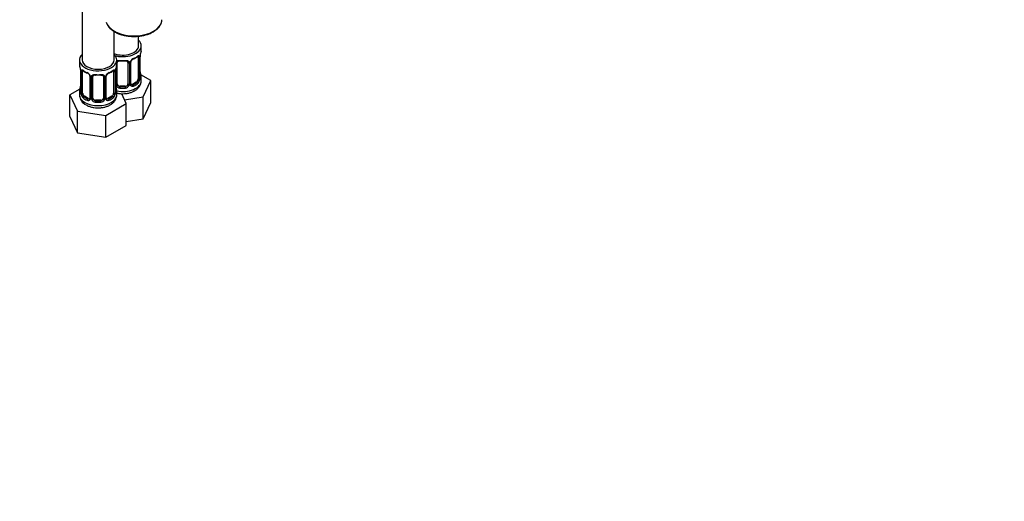
# Model space of a CAD drawing. Units: millimetres. Extents: x 0 to 1478, y 0 to 1758.
# Drawn here: x 369 to 739, y 0 to 181 of the extents above; entities that cross this region are included whole.
import ezdxf
from ezdxf import colors
from ezdxf.entities.mleader import LeaderData, LeaderLine
from ezdxf.math import Vec2, Vec3

# ---------------------------------------------------------------- set-up
doc = ezdxf.new("R2010")
doc.units = ezdxf.units.MM
doc.layers.add('DV5_Défaut', color=7, linetype='Continuous')
doc.layers.add('Défaut', color=7, linetype='Continuous')

# ---------------------------------------------------------------- blocks, each defined once
blk = doc.blocks.new('_DOT')
at = {"color": 0}
blk.add_line((0, 0), (-1, 0), dxfattribs=at)
at = {"color": 0, "const_width": 0.333}
blk.add_lwpolyline([(-0.1665, 0, 1), (0.1665, 0, 1)], format="xyb", close=True, dxfattribs=at)
blk = doc.blocks.new('SE4')
at = {"layer": 'DV5_Défaut', "color": 7, "linetype": 'Continuous'}
for p, q in [((392.91, 411.59), (392.91, 165.46)), ((404.91, 165.46), (404.91, 176.13)), ((414.1, 170.77), (414.1, 174.39)), ((415.1, 169.3), (415.1, 170.77)), ((413.9, 166.44), (413.9, 158.37)), ((414.51, 166.53), (414.51, 158.46)), ((414.62, 158.62), (414.62, 166.68)), ((414.65, 158.71), (414.65, 166.77)), ((391.91, 165.46), (391.91, 163.99)), ((405.91, 163.99), (405.91, 165.46)), ((406.1, 156.51), (406.1, 164.57)), ((410.1, 164.57), (410.1, 156.51)), ((410.64, 164.39), (410.64, 156.32)), ((410.92, 156.39), (410.92, 164.45)), ((411.15, 156.6), (411.15, 164.66)), ((392.36, 161.46), (392.36, 153.4)), ((392.39, 161.38), (392.39, 153.31)), ((392.5, 153.16), (392.5, 161.22)), ((393.11, 153.07), (393.11, 161.13)), ((395.86, 159.36), (395.86, 151.29)), ((396.09, 159.14), (396.09, 151.08)), ((396.37, 151.02), (396.37, 159.08)), ((396.91, 151.2), (396.91, 159.27)), ((400.91, 159.27), (400.91, 151.2)), ((401.45, 159.08), (401.45, 151.02)), ((401.72, 151.08), (401.72, 159.14)), ((401.96, 151.29), (401.96, 159.36)), ((404.71, 161.13), (404.71, 153.07)), ((405.32, 161.22), (405.32, 153.16)), ((405.43, 153.31), (405.43, 161.38)), ((405.46, 153.4), (405.46, 161.46)), ((405.56, 156.32), (405.56, 162.32)), ((418.7, 157.71), (414.93, 159.88)), ((415.1, 157.7), (415.1, 158.95)), ((407.1, 155.69), (407.1, 155.51)), ((409.1, 155.69), (407.1, 155.69)), ((409.1, 155.69), (409.1, 155.51)), ((413.19, 157.15), (411.78, 156.33)), ((411.78, 156.33), (412.01, 156.2)), ((413.19, 157.15), (413.42, 157.02)), ((415.86, 151.59), (418.7, 157.71)), ((418.7, 149.54), (418.7, 157.71)), ((392.08, 154.57), (388.31, 152.4)), ((388.31, 152.4), (391.15, 146.28)), ((388.31, 144.24), (388.31, 152.4)), ((391.91, 153.64), (391.91, 152.39)), ((393.82, 151.84), (393.59, 151.71)), ((395.23, 151.03), (393.82, 151.84)), ((404, 151.84), (402.59, 151.03)), ((404, 151.84), (404.23, 151.71)), ((405.91, 152.39), (405.91, 153.64)), ((409.5, 149.12), (407.78, 152.83)), ((408.86, 150.51), (415.86, 151.59)), ((415.86, 143.43), (415.86, 151.59)), ((395.23, 151.03), (395, 150.89)), ((397.91, 150.39), (397.91, 150.2)), ((399.91, 150.39), (397.91, 150.39)), ((399.91, 150.39), (399.91, 150.2)), ((401.75, 144.64), (409.5, 149.12)), ((402.59, 151.03), (402.81, 150.89)), ((409.5, 140.96), (409.5, 149.12)), ((415.86, 143.43), (418.7, 149.54)), ((388.31, 144.24), (391.15, 138.12)), ((391.15, 146.28), (401.75, 144.64)), ((391.15, 138.12), (391.15, 146.28)), ((401.75, 136.48), (401.75, 144.64)), ((401.75, 136.48), (409.5, 140.96)), ((409.5, 142.44), (415.86, 143.43)), ((391.15, 138.12), (401.75, 136.48))]:
    blk.add_line(p, q, dxfattribs=at)
for centre, radius, start, end in [((409.56, 172.09), 6.76, 292.6406, 307.4296), ((413.41, 166.57), 1.1, 357.6841, 19.526), ((418.18, 166.64), 3.55, 170.0079, 179.3454), ((429.27, 164.49), 14.86, 163.606, 169.2521), ((377.74, 159.18), 14.86, 10.7478, 16.3941), ((420.08, 159.18), 14.86, 163.606, 169.2521), ((409.86, 164.4), 0.785, 359.1311, 35.0336), ((412.08, 164.43), 1.16, 151.7186, 178.9861), ((413.22, 163.74), 2.5, 113.0004, 150.18), ((411.75, 164.7), 0.588, 147.8361, 183.3901), ((412.88, 164.14), 1.85, 112.9849, 151.8612), ((388.83, 161.34), 3.55, 0.6583, 9.9884), ((393.6, 161.26), 1.11, 160.4927, 182.2972), ((397.29, 166.51), 6.45, 232.215, 247.7148), ((393.79, 158.43), 2.5, 29.8198, 66.9998), ((394.12, 158.85), 1.85, 27.8255, 66.9087), ((395.36, 159.42), 0.492, 353.1651, 35.3987), ((394.93, 159.12), 1.16, 1.0203, 28.275), ((397.15, 159.09), 0.785, 144.9712, 180.8641), ((400.67, 159.09), 0.785, 359.1311, 35.0336), ((402.88, 159.12), 1.16, 151.7186, 178.9861), ((404.03, 158.43), 2.5, 113.0004, 150.18), ((402.56, 159.39), 0.588, 147.8361, 183.3901), ((403.69, 158.83), 1.85, 112.9849, 151.8612), ((400.37, 166.78), 6.76, 292.6406, 307.4296), ((404.22, 161.27), 1.1, 357.6841, 19.526), ((408.98, 161.34), 3.55, 170.0079, 179.3454), ((429.27, 163.75), 14.86, 190.7479, 196.394), ((377.74, 158.44), 14.86, 343.6059, 349.2522), ((420.08, 158.44), 14.86, 190.7479, 196.394), ((406.66, 156.34), 1.1, 180.837, 209.4908), ((407.19, 156.67), 1.72, 210.2871, 265.0453), ((407.28, 156.7), 1.21, 206.8319, 261.5389), ((408.93, 156.7), 1.2, 278.249, 333.3802), ((409.01, 156.67), 1.72, 274.9548, 329.7127), ((409.55, 156.34), 1.1, 330.5042, 359.168), ((411.69, 156.37), 0.779, 178.9659, 214.7127), ((411.8, 156.55), 0.972, 219.7872, 297.134), ((411.4, 156.55), 0.24, 165.8712, 225.1676), ((411.72, 156.88), 0.735, 239.1279, 292.8078), ((412.16, 158.24), 2.32, 313.1842, 351.2464), ((411.62, 158.49), 2.89, 348.0493, 359.4931), ((415.91, 158.58), 1.29, 178.1771, 196.676), ((415.69, 158.67), 1.04, 177.7533, 193.8562), ((396.34, 152.59), 4.43, 182.5686, 243.6905), ((391.38, 153.34), 0.977, 346.2215, 3.642), ((391.09, 153.27), 1.29, 343.3385, 1.8084), ((395.39, 153.18), 2.89, 180.5093, 191.9483), ((394.85, 152.94), 2.32, 188.7542, 226.8152), ((402.97, 152.94), 2.32, 313.1842, 351.2464), ((402.42, 153.18), 2.89, 348.0493, 359.4931), ((406.72, 153.27), 1.29, 178.1771, 196.676), ((406.5, 153.36), 1.04, 177.7533, 193.8562), ((395.21, 151.25), 0.972, 242.8666, 320.2121), ((395.28, 151.59), 0.746, 247.8303, 299.9256), ((395.32, 151.07), 0.779, 325.2937, 1.0277), ((397.47, 151.03), 1.1, 180.837, 209.4908), ((398, 151.36), 1.72, 210.2871, 265.0453), ((398.09, 151.4), 1.21, 206.8319, 261.5389), ((399.74, 151.39), 1.2, 278.249, 333.3802), ((399.82, 151.36), 1.72, 274.9548, 329.7127), ((400.35, 151.03), 1.1, 330.5042, 359.168), ((402.5, 151.07), 0.779, 178.9659, 214.7127), ((402.61, 151.25), 0.972, 219.7872, 297.134), ((402.21, 151.24), 0.24, 165.8712, 225.1676), ((402.53, 151.57), 0.735, 239.1279, 292.8078)]:
    blk.add_arc(centre, radius, start, end, dxfattribs=at)
for centre, major_axis, ratio, start_param, end_param in [((412.34, 180.56), (10.5, 0), 0.57735, 3.301066, 6.219722), ((412.34, 180.56), (10.5, 0), 0.57735, 6.219722, 6.283185), ((408.1, 170.77), (7, 0), 0.57735, 4.238831, 6.283185), ((408.1, 170.77), (6, 0), 0.57735, 4.151352, 6.283185), ((408.1, 170.77), (7, 0), 0.57735, 0, 0.5411), ((398.91, 165.46), (7, 0), 0.57735, 2.600493, 6.283185), ((398.91, 165.46), (7, 0), 0.57735, 0, 0.5411), ((408.1, 169.3), (7, 0), 0.57735, 5.345686, 5.649888), ((413.42, 167.04), (-0.247, 0.314), 0.658162, 3.141075, 3.838456), ((414.09, 167.04), (-0.373, -0.146), 0.85055, 0.542333, 2.42751), ((413.19, 166.03), (0.5, 0.866), 0.57735, 5.497787, 5.9443), ((414.14, 166.62), (-0.4, 0), 0.57735, 0.912181, 2.727841), ((414.25, 166.77), (-0.4, 0), 0.57735, 2.769946, 3.141593), ((408.1, 169.3), (-7, 0), 0.57735, 2.989492, 3.141593), ((398.91, 163.99), (7, 0), 0.57735, 3.141593, 3.293694), ((398.91, 165.46), (6, 0), 0.57735, 3.141593, 6.283185), ((398.91, 163.99), (-7, 0), 0.57735, 2.989492, 3.141593), ((405.84, 165.07), (-0.332, 0.222), 0.641506, 2.171912, 3.472604), ((405.7, 164.6), (0.4, 0), 0.57735, 5.248741, 6.156403), ((407.1, 164.57), (-1, 0), 0.816497, 5.836672, 6.283185), ((408.1, 169.3), (-7, 0), 0.57735, 1.418695, 1.722897), ((407.1, 165.53), (0.035, 0.398), 0.123712, 2.191761, 3.153368), ((407.1, 165.53), (0.035, 0.398), 0.123712, 3.153368, 3.762557), ((408.1, 168.97), (6.6, 0), 0.57735, 4.560288, 4.86449), ((409.1, 165.53), (-0.035, 0.398), 0.123712, 2.520628, 3.129101), ((409.1, 165.53), (-0.035, 0.398), 0.123712, 3.129101, 4.091425), ((409.1, 164.57), (-1, 0), 0.816497, 3.141593, 3.588106), ((410.36, 165.07), (0.332, 0.222), 0.641506, 2.810581, 4.695758), ((410.5, 164.6), (-0.4, 0), 0.57735, 0.126783, 1.942443), ((410.75, 164.66), (-0.4, 0), 0.57735, 1.984548, 3.160491), ((410.89, 165.19), (-0.359, 0.176), 0.358003, 2.226125, 3.154135), ((412.01, 166.22), (-0.156, 0.368), 0.483207, 3.142103, 3.992305), ((412.01, 166.22), (-0.156, 0.368), 0.483207, 3.113357, 3.142103), ((392.76, 161.46), (0.4, 0), 0.57735, 3.141591, 3.513239), ((392.87, 161.31), (0.4, 0), 0.57735, 3.555344, 5.371005), ((392.92, 161.73), (0.373, -0.146), 0.85055, 3.855675, 5.740852), ((393.82, 160.72), (-0.5, 0.866), 0.57735, 0.338885, 0.785398), ((398.91, 163.99), (-7, 0), 0.57735, 0.633297, 0.937499), ((393.59, 161.73), (0.247, 0.314), 0.658162, 2.44473, 3.142136), ((395, 160.92), (0.156, 0.368), 0.483207, 2.29088, 3.155788), ((396.12, 159.88), (0.359, 0.176), 0.358003, 3.115961, 4.05706), ((396.26, 159.36), (0.4, 0), 0.57735, 3.119537, 3.141591), ((396.26, 159.36), (0.4, 0), 0.57735, 3.141591, 4.298637), ((396.51, 159.29), (0.4, 0), 0.57735, 4.340743, 6.156403), ((396.65, 159.76), (-0.332, 0.222), 0.641506, 1.587428, 3.472604), ((397.91, 159.27), (-1, 0), 0.816497, 5.836672, 6.283185), ((398.91, 163.99), (-7, 0), 0.57735, 1.418695, 1.722897), ((397.91, 160.22), (0.035, 0.398), 0.123712, 2.191761, 3.153368), ((397.91, 160.22), (0.035, 0.398), 0.123712, 3.153368, 3.762557), ((398.91, 163.66), (6.6, 0), 0.57735, 4.560288, 4.86449), ((399.91, 160.22), (-0.035, 0.398), 0.123712, 2.520628, 3.129101), ((399.91, 160.22), (-0.035, 0.398), 0.123712, 3.129101, 4.091425), ((399.91, 159.27), (-1, 0), 0.816497, 3.141593, 3.588106), ((401.17, 159.76), (0.332, 0.222), 0.641506, 2.810581, 4.695758), ((401.31, 159.29), (-0.4, 0), 0.57735, 0.126783, 1.942443), ((401.56, 159.36), (-0.4, 0), 0.57735, 1.984548, 3.160491), ((401.69, 159.88), (-0.359, 0.176), 0.358003, 2.226125, 3.154135), ((402.81, 160.92), (-0.156, 0.368), 0.483207, 3.142103, 3.992305), ((402.81, 160.92), (-0.156, 0.368), 0.483207, 3.113357, 3.142103), ((398.91, 163.99), (7, 0), 0.57735, 5.345686, 5.649888), ((404.23, 161.73), (-0.247, 0.314), 0.658162, 3.141075, 3.838456), ((404.89, 161.73), (-0.373, -0.146), 0.85055, 0.542333, 2.42751), ((404, 160.72), (0.5, 0.866), 0.57735, 5.497787, 5.9443), ((404.95, 161.31), (-0.4, 0), 0.57735, 0.912181, 2.727841), ((405.06, 161.46), (-0.4, 0), 0.57735, 2.769946, 3.141593), ((414.3, 160.9), (-0.395, -0.063), 0.166114, 2.62932, 3.429422), ((414.63, 159.52), (-0.387, -0.103), 0.80707, 2.93051, 4.436462), ((408.1, 159.27), (-6.6, 0), 0.57735, 3.017713, 3.265472), ((408.1, 158.95), (-7, 0), 0.57735, 2.989492, 3.293694), ((392.71, 155.59), (0.395, -0.063), 0.166114, 2.853764, 3.653865), ((405.11, 155.59), (-0.395, -0.063), 0.166114, 2.62932, 3.429422), ((405.7, 156.54), (-0.4, 0), 0.57735, 1.19915, 3.01481), ((405.84, 156.02), (-0.355, -0.185), 0.387288, 0.98259, 2.867767), ((408.1, 157.7), (7, 0), 0.57735, 4.392166, 6.283185), ((407.1, 156.51), (1, 0), 0.816497, 3.141593, 3.588106), ((407.1, 156.51), (-1, 0), 0.816497, 0.446513, 1.570796), ((407.1, 155.18), (-0.035, -0.398), 0.123712, 3.762557, 5.333353), ((408.1, 159.27), (-6.6, 0), 0.57735, 1.418695, 1.722897), ((409.1, 156.51), (1, 0), 0.816497, 4.712389, 5.836672), ((409.1, 155.18), (0.035, -0.398), 0.123712, 0.949832, 2.520628), ((409.1, 156.51), (1, 0), 0.816497, 5.836672, 6.283185), ((410.36, 156.02), (0.355, -0.185), 0.387288, 3.415419, 5.300595), ((410.5, 156.54), (0.4, 0), 0.57735, 3.268375, 5.084035), ((410.75, 156.6), (-0.4, 0), 0.57735, 1.984548, 3.141593), ((410.89, 156.14), (-0.333, -0.222), 0.670791, 1.631109, 3.174186), ((411.78, 157.15), (0.5, 0.866), 0.57735, 3.205406, 3.926991), ((408.1, 159.27), (6.6, 0), 0.57735, 5.345686, 5.649888), ((412.01, 155.87), (0.156, -0.368), 0.483207, 0.850713, 2.421509), ((408.1, 158.95), (7, 0), 0.57735, 5.345686, 5.649888), ((413.19, 157.97), (0.5, 0.866), 0.57735, 3.926991, 5.051274), ((413.42, 156.69), (0.247, -0.314), 0.658162, 0.696863, 2.267659), ((413.19, 157.97), (0.5, 0.866), 0.57735, 5.051274, 5.497787), ((414.09, 157.99), (0.392, -0.078), 0.178244, 4.04041, 5.925586), ((414.14, 158.56), (0.4, 0), 0.57735, 4.053773, 5.869434), ((414.25, 158.71), (-0.4, 0), 0.57735, 2.769946, 3.141593), ((414.63, 158.37), (0.387, -0.103), 0.80707, 0.211083, 1.781879), ((414.3, 158.29), (-0.381, -0.123), 0.86268, 2.555043, 3.156568), ((398.91, 153.64), (7, 0), 0.57735, 2.989492, 3.293694), ((398.91, 152.39), (7, 0), 0.57735, 3.141593, 6.283185), ((392.39, 154.22), (0.387, -0.103), 0.80707, 1.846723, 3.352676), ((392.39, 153.06), (-0.387, -0.103), 0.80707, 4.501306, 6.072102), ((398.91, 153.97), (6.6, 0), 0.57735, 3.017713, 3.265472), ((392.71, 152.98), (0.381, -0.123), 0.86268, 3.124364, 3.728142), ((392.76, 153.4), (0.4, 0), 0.57735, 3.141593, 3.513239), ((392.87, 153.25), (-0.4, 0), 0.57735, 0.413752, 2.229412), ((392.92, 152.68), (-0.392, -0.078), 0.178244, 0.357599, 2.242775), ((393.82, 152.66), (-0.5, 0.866), 0.57735, 0.785398, 1.231911), ((393.82, 152.66), (0.5, -0.866), 0.57735, 4.373504, 5.497787), ((393.59, 151.38), (-0.247, -0.314), 0.658162, 4.015526, 5.586322), ((398.91, 153.97), (-6.6, 0), 0.57735, 0.633297, 0.937499), ((398.91, 153.97), (6.6, 0), 0.57735, 5.345686, 5.649888), ((404, 152.66), (0.5, 0.866), 0.57735, 3.926991, 5.051274), ((404.23, 151.38), (0.247, -0.314), 0.658162, 0.696863, 2.267659), ((404, 152.66), (0.5, 0.866), 0.57735, 5.051274, 5.497787), ((404.89, 152.68), (0.392, -0.078), 0.178244, 4.04041, 5.925586), ((404.95, 153.25), (0.4, 0), 0.57735, 4.053773, 5.869434), ((405.06, 153.4), (-0.4, 0), 0.57735, 2.769946, 3.141593), ((405.43, 153.06), (0.387, -0.103), 0.80707, 0.211083, 1.781879), ((405.43, 154.22), (-0.387, -0.103), 0.80707, 2.93051, 4.436462), ((398.91, 153.97), (-6.6, 0), 0.57735, 3.017713, 3.265472), ((405.11, 152.98), (-0.381, -0.123), 0.86268, 2.555043, 3.156568), ((398.91, 153.64), (-7, 0), 0.57735, 2.989492, 3.293694), ((408.1, 158.95), (7, 0), 0.57735, 4.560288, 4.86449), ((398.91, 153.64), (-7, 0), 0.57735, 0.633297, 0.937499), ((395, 150.57), (-0.156, -0.368), 0.483207, 3.861676, 5.432473), ((395.23, 151.84), (-0.5, 0.866), 0.57735, 2.356194, 3.141593), ((396.12, 150.83), (0.333, -0.222), 0.670791, 3.119083, 4.652076), ((396.26, 151.29), (0.4, 0), 0.57735, 3.141593, 4.298637), ((396.51, 151.23), (-0.4, 0), 0.57735, 1.19915, 3.01481), ((396.65, 150.71), (-0.355, -0.185), 0.387288, 0.98259, 2.867767), ((397.91, 151.2), (1, 0), 0.816497, 3.141593, 3.588106), ((397.91, 151.2), (-1, 0), 0.816497, 0.446513, 1.570796), ((397.91, 149.87), (-0.035, -0.398), 0.123712, 3.762557, 5.333353), ((398.91, 153.64), (7, 0), 0.57735, 4.560288, 4.86449), ((398.91, 153.97), (-6.6, 0), 0.57735, 1.418695, 1.722897), ((399.91, 151.2), (1, 0), 0.816497, 4.712389, 5.836672), ((399.91, 149.87), (0.035, -0.398), 0.123712, 0.949832, 2.520628), ((399.91, 151.2), (1, 0), 0.816497, 5.836672, 6.283185), ((401.17, 150.71), (0.355, -0.185), 0.387288, 3.415419, 5.300595), ((401.31, 151.23), (0.4, 0), 0.57735, 3.268375, 5.084035), ((401.56, 151.29), (-0.4, 0), 0.57735, 1.984548, 3.141593), ((401.69, 150.83), (-0.333, -0.222), 0.670791, 1.631109, 3.174186), ((402.59, 151.84), (0.5, 0.866), 0.57735, 3.205406, 3.926991), ((402.81, 150.57), (0.156, -0.368), 0.483207, 0.850713, 2.421509), ((398.91, 153.64), (7, 0), 0.57735, 5.345686, 5.649888)]:
    blk.add_ellipse(centre, major_axis=major_axis, ratio=ratio, start_param=start_param, end_param=end_param, dxfattribs=at)
for points, knots in [([(401.96, 179.6), (401.99, 179.48), (402.13, 179.05), (402.47, 178.34), (403.12, 177.49), (403.98, 176.71), (405.04, 176.01), (406.25, 175.41), (407.61, 174.93), (409.07, 174.58), (410.6, 174.35), (412.16, 174.27), (413.74, 174.32), (415.28, 174.51), (416.76, 174.84), (418.13, 175.29), (419.1, 175.73), (419.56, 175.99), (419.67, 176.05)], [0, 0, 0, 0, 0.0243245, 0.0902815, 0.1571476, 0.2250766, 0.2937183, 0.3626505, 0.4315786, 0.5004229, 0.5691862, 0.6378986, 0.7066007, 0.7753305, 0.8441248, 0.9130296, 0.9820858, 1, 1, 1, 1]), ([(419.67, 176.05), (419.88, 176.18), (420.41, 176.5), (421.23, 177.16), (421.99, 178), (422.51, 178.91), (422.78, 179.66), (422.79, 180.05), (422.8, 180.14)], [0, 0, 0, 0, 0.110558, 0.320519, 0.53053, 0.739048, 0.944423, 1, 1, 1, 1]), ([(413.67, 166.72), (413.68, 166.74), (413.75, 166.79), (413.83, 166.83), (413.85, 166.83), (413.85, 166.83)], [0, 0, 0, 0, 0.1428656, 0.6375421, 1, 1, 1, 1]), ([(413.74, 166.9), (413.83, 166.97), (413.91, 167.02), (414.05, 167.09), (414.12, 167.11), (414.24, 167.12), (414.29, 167.11), (414.38, 167.05), (414.42, 167.01), (414.45, 166.94)], [0, 0, 0, 0, 0.25, 0.25, 0.5, 0.5, 0.75, 0.75, 1, 1, 1, 1]), ([(405.9, 165.05), (405.91, 165.06), (405.92, 165.06), (406.03, 165.14), (406.14, 165.19), (406.37, 165.26), (406.5, 165.29), (406.76, 165.31), (406.9, 165.31), (407.04, 165.3)], [0, 0, 0, 0, 0.047685, 0.047685, 0.365123, 0.365123, 0.682562, 0.682562, 1, 1, 1, 1]), ([(406.17, 164.84), (406.18, 164.85), (406.22, 164.92), (406.36, 165.03), (406.66, 165.12), (406.92, 165.15), (407.05, 165.13), (407.07, 165.13)], [0, 0, 0, 0, 0.052353, 0.370474, 0.660851, 0.970541, 1, 1, 1, 1]), ([(409.14, 165.13), (409.16, 165.13), (409.3, 165.15), (409.57, 165.12), (409.85, 165.02), (410, 164.91), (410.03, 164.83), (410.04, 164.81)], [0, 0, 0, 0, 0.058127, 0.332432, 0.611196, 0.888076, 1, 1, 1, 1]), ([(409.16, 165.3), (409.3, 165.31), (409.44, 165.31), (409.7, 165.29), (409.83, 165.26), (410.06, 165.19), (410.17, 165.14), (410.36, 165.01), (410.44, 164.94), (410.5, 164.85)], [0, 0, 0, 0, 0.25, 0.25, 0.5, 0.5, 0.75, 0.75, 1, 1, 1, 1]), ([(392.56, 161.63), (392.59, 161.7), (392.63, 161.75), (392.72, 161.81), (392.77, 161.82), (392.89, 161.81), (392.96, 161.79), (393.1, 161.71), (393.18, 161.66), (393.27, 161.6)], [0, 0, 0, 0, 0.25, 0.25, 0.5, 0.5, 0.75, 0.75, 1, 1, 1, 1]), ([(393.16, 161.53), (393.16, 161.53), (393.16, 161.53), (393.22, 161.51), (393.3, 161.45), (393.34, 161.42)], [0, 0, 0, 0, 0.123869, 0.580146, 1, 1, 1, 1]), ([(396.51, 159.54), (396.57, 159.63), (396.65, 159.7), (396.84, 159.83), (396.95, 159.88), (397.18, 159.95), (397.31, 159.98), (397.57, 160.01), (397.71, 160.01), (397.85, 159.99)], [0, 0, 0, 0, 0.25, 0.25, 0.5, 0.5, 0.75, 0.75, 1, 1, 1, 1]), ([(396.98, 159.54), (396.99, 159.55), (397.03, 159.61), (397.17, 159.72), (397.46, 159.82), (397.73, 159.85), (397.86, 159.82), (397.87, 159.82)], [0, 0, 0, 0, 0.052353, 0.370474, 0.660851, 0.970541, 1, 1, 1, 1]), ([(399.94, 159.82), (399.97, 159.82), (400.11, 159.84), (400.38, 159.81), (400.65, 159.72), (400.81, 159.6), (400.84, 159.53), (400.85, 159.5)], [0, 0, 0, 0, 0.058127, 0.332432, 0.611196, 0.888076, 1, 1, 1, 1]), ([(399.97, 159.99), (400.11, 160.01), (400.24, 160.01), (400.51, 159.98), (400.64, 159.96), (400.87, 159.88), (400.98, 159.83), (401.17, 159.71), (401.25, 159.63), (401.31, 159.54)], [0, 0, 0, 0, 0.25, 0.25, 0.5, 0.5, 0.75, 0.75, 1, 1, 1, 1]), ([(404.47, 161.41), (404.49, 161.43), (404.55, 161.48), (404.63, 161.52), (404.66, 161.53), (404.66, 161.53)], [0, 0, 0, 0, 0.142866, 0.637542, 1, 1, 1, 1]), ([(404.55, 161.6), (404.63, 161.66), (404.71, 161.71), (404.86, 161.79), (404.93, 161.81), (405.05, 161.82), (405.1, 161.81), (405.19, 161.75), (405.23, 161.7), (405.26, 161.63)], [0, 0, 0, 0, 0.25, 0.25, 0.5, 0.5, 0.75, 0.75, 1, 1, 1, 1]), ([(412.64, 153.93), (412.84, 154.05), (413.3, 154.34), (413.98, 154.94), (414.57, 155.7), (414.94, 156.53), (415.11, 157.23), (415.08, 157.6), (415.08, 157.71)], [0, 0, 0, 0, 0.13394, 0.349622, 0.553574, 0.748109, 0.937708, 1, 1, 1, 1]), ([(413.42, 157.02), (413.48, 157.07), (413.52, 157.12), (413.61, 157.26), (413.65, 157.34), (413.75, 157.6), (413.8, 157.79), (413.83, 157.98)], [0, 0, 0, 0, 0.25, 0.25, 0.5, 0.5, 1, 1, 1, 1]), ([(414.69, 158.39), (414.69, 158.39), (414.69, 158.4), (414.68, 158.41), (414.68, 158.42)], [0, 0, 0, 0, 0.475846, 1, 1, 1, 1]), ([(415.02, 158.33), (415, 158.25), (414.97, 158.19), (414.92, 158.1), (414.89, 158.07), (414.82, 158.04), (414.79, 158.05), (414.73, 158.1), (414.7, 158.15), (414.68, 158.21)], [0, 0, 0, 0, 0.25, 0.25, 0.5, 0.5, 0.75, 0.75, 1, 1, 1, 1]), ([(392.33, 152.9), (392.31, 152.84), (392.28, 152.79), (392.22, 152.74), (392.19, 152.73), (392.12, 152.76), (392.09, 152.79), (392.04, 152.88), (392.01, 152.95), (391.99, 153.03)], [0, 0, 0, 0, 0.25, 0.25, 0.5, 0.5, 0.75, 0.75, 1, 1, 1, 1]), ([(392.33, 153.11), (392.33, 153.1), (392.32, 153.09), (392.32, 153.08), (392.32, 153.08)], [0, 0, 0, 0, 0.47272, 1, 1, 1, 1]), ([(393.18, 152.67), (393.19, 152.58), (393.21, 152.48), (393.26, 152.3), (393.29, 152.2), (393.39, 151.95), (393.48, 151.81), (393.59, 151.71)], [0, 0, 0, 0, 0.25, 0.25, 0.5, 0.5, 1, 1, 1, 1]), ([(394.37, 148.62), (394.58, 148.51), (395.09, 148.24), (396.09, 147.87), (397.31, 147.6), (398.59, 147.49), (399.88, 147.53), (401.14, 147.72), (402.34, 148.07), (403.45, 148.59), (404.38, 149.24), (405.09, 149.99), (405.58, 150.78), (405.87, 151.61), (405.88, 152.11), (405.88, 152.37)], [0, 0, 0, 0, 0.047596, 0.131822, 0.215823, 0.299521, 0.383167, 0.467266, 0.55233, 0.639014, 0.727558, 0.803489, 0.875421, 0.944703, 1, 1, 1, 1]), ([(404.23, 151.71), (404.28, 151.76), (404.33, 151.82), (404.42, 151.96), (404.46, 152.03), (404.56, 152.29), (404.61, 152.48), (404.64, 152.67)], [0, 0, 0, 0, 0.25, 0.25, 0.5, 0.5, 1, 1, 1, 1]), ([(405.83, 153.03), (405.81, 152.95), (405.78, 152.88), (405.73, 152.79), (405.69, 152.76), (405.63, 152.73), (405.6, 152.74), (405.54, 152.79), (405.51, 152.84), (405.48, 152.9)], [0, 0, 0, 0, 0.25, 0.25, 0.5, 0.5, 0.75, 0.75, 1, 1, 1, 1]), ([(405.5, 153.09), (405.5, 153.08), (405.5, 153.09), (405.49, 153.1), (405.49, 153.11)], [0, 0, 0, 0, 0.475846, 1, 1, 1, 1]), ([(405.9, 153.05), (406.03, 153.02), (406.57, 152.91), (407.55, 152.8), (408.84, 152.81), (410.11, 152.98), (411.29, 153.29), (412.14, 153.65), (412.54, 153.87), (412.64, 153.93)], [0, 0, 0, 0, 0.055972, 0.23556, 0.414871, 0.594995, 0.776923, 0.950531, 1, 1, 1, 1])]:
    blk.add_open_spline(points, degree=3, knots=knots, dxfattribs=at)
for points in [[(413.83, 166.75), (413.82, 166.78), (413.81, 166.8), (413.8, 166.82)], [(393.21, 161.51), (393.2, 161.49), (393.19, 161.47), (393.18, 161.44)], [(404.64, 161.44), (404.63, 161.47), (404.62, 161.49), (404.61, 161.51)], [(411.35, 156.25), (411.34, 156.24), (411.3, 156.29), (411.24, 156.38)], [(395.79, 151.06), (395.79, 151.03), (395.74, 151), (395.64, 150.96)], [(395.85, 151.3), (395.85, 151.18), (395.83, 151.1), (395.78, 151.07)], [(402.15, 150.94), (402.14, 150.94), (402.11, 150.98), (402.05, 151.07)]]:
    blk.add_open_spline(points, degree=3, dxfattribs=at)

msp = doc.modelspace()

# ---------------------------------------------------------------- block references
at = {"layer": 'Défaut'}
msp.add_blockref('SE4', (0, 0), dxfattribs=at)

# ---------------------------------------------------------------- leaders
at = {"layer": 'Défaut', "color": 7, "linetype": 'Continuous'}
ml = msp.add_multileader_mtext('Standard', dxfattribs=at)
ml.set_content('{\\pxsm0.9;\\fSolid Edge ISO|b1||i0||c0|p34;\\W1.;22/02/2024\\P}', color=256)
ml.set_leader_properties()
ml.set_arrow_properties(name='DOT')
ml.build(insert=Vec2(0, 0))
ml.multileader.update_dxf_attribs({"leader_type": 0, "dogleg_length": 0, "arrow_head_size": 12})
ctx = ml.context
ctx.base_point, ctx.char_height, ctx.arrow_head_size = Vec3(1390.41, 1750.83), 12, 12
notes = []
notes.append((ctx, [(0, (0, 0, 0), (0, 0), (1, 0), 1, [])]))
ctx.mtext.insert = Vec3(1392.41, 1756.83)
for ctx, leaders in notes:
    for number, flags, end, landing, length, lines in leaders:
        leader = LeaderData()
        leader.index, (leader.has_last_leader_line, leader.has_dogleg_vector, leader.attachment_direction) = number, flags
        leader.last_leader_point, leader.dogleg_vector, leader.dogleg_length = Vec3(end), Vec3(landing), length
        for number, points, colour, breaks in lines:
            line = LeaderLine()
            line.index, line.vertices, line.color, line.breaks = number, Vec3.list(points), colors.encode_raw_color(colour), breaks
            leader.lines.append(line)
        ctx.leaders.append(leader)

doc.saveas('drawing.dxf')
